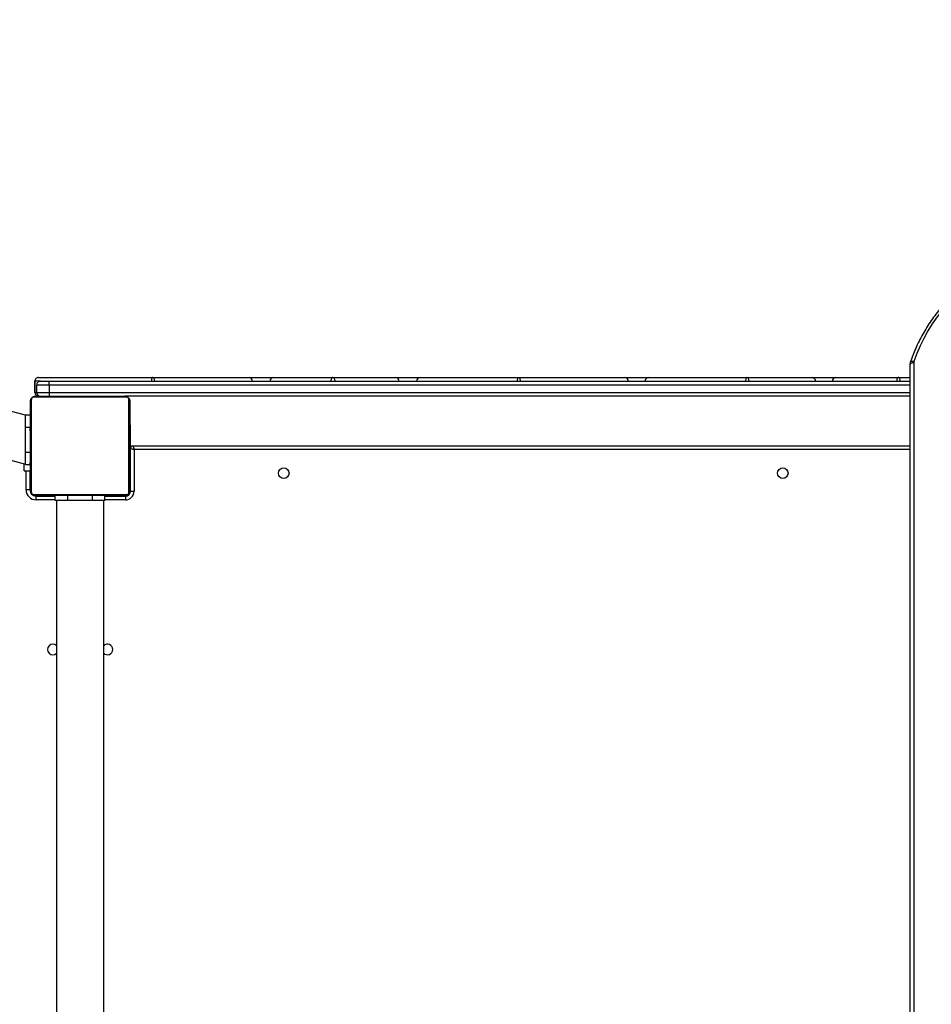
# Model space of a CAD drawing. Units: centimetres. Extents: x 4043 to 6716, y -1867 to -480.
# Drawn here: x 5579 to 5653, y -1036 to -957 of the extents above; entities that cross this region are included whole.
import ezdxf

# ---------------------------------------------------------------- set-up
doc = ezdxf.new("R2010")
doc.units = ezdxf.units.CM
doc.layers.add('VP-DIM', color=7, linetype='Continuous')
doc.layers.add('VP-HIC', color=6, linetype='Continuous')
doc.layers.add('VP-EQ', color=7, linetype='Continuous', true_color=0x8a3492)
doc.dimstyles.new('Strefa', dxfattribs={"dimtxt": 14, "dimasz": 20, "dimexe": 20, "dimexo": 50, "dimgap": 20, "dimtad": 0, "dimdec": 0, "dimzin": 0, "dimdsep": 46, "dimtxsty": 'Standard', "dimcen": 0.09, "dimadec": 0, "dimazin": 0, "dimtfac": 1, "dimtdec": 4, "dimtofl": 0, "dimtmove": 0, "dimatfit": 3, "dimfxl": 70, "dimfxlon": 1, "dimtolj": 1, "dimtzin": 0, "dimarcsym": 0})

# ---------------------------------------------------------------- blocks, each defined once
blk = doc.blocks.new('*D30')
at = {"layer": 'Defpoints', "color": 0}
for p in [(6153.35, -632.599), (6153.35, -1150.817), (5100.774, -1706.382)]:
    blk.add_point(p, dxfattribs=at)
at = {"layer": 'VP-DIM', "color": 0, "lineweight": -2}
for p, q in [((5100.774, -732.599), (5100.774, -582.599)), ((6153.35, -732.599), (6153.35, -582.599)), ((5150.774, -632.599), (5650.432, -632.599)), ((6103.35, -632.599), (5817.099, -632.599))]:
    blk.add_line(p, q, dxfattribs=at)
at = {"layer": 'VP-DIM', "color": 0}
for points in [[(5150.774, -624.266), (5150.774, -640.932), (5100.774, -632.599)], [(6103.35, -640.932), (6103.35, -624.266), (6153.35, -632.599)]]:
    blk.add_solid(points, dxfattribs=at)
at = {"layer": 'VP-DIM', "color": 0, "insert": (5733.766, -632.599), "char_height": 40, "attachment_point": 5}
blk.add_mtext('\\A1;1055', dxfattribs=at)
blk = doc.blocks.new('*D32')
at = {"layer": 'Defpoints', "color": 0}
for p in [(5722.301, -970.628), (5160.707, -1766.696), (6529.188, -1766.696)]:
    blk.add_point(p, dxfattribs=at)
at = {"layer": 'VP-DIM', "color": 0, "lineweight": -2}
for p, q in [((6429.188, -970.628), (6579.188, -970.628)), ((6529.188, -1020.628), (6529.188, -1260.335)), ((6529.188, -1716.696), (6529.188, -1393.669)), ((6429.188, -1766.696), (6579.188, -1766.696))]:
    blk.add_line(p, q, dxfattribs=at)
at = {"layer": 'VP-DIM', "color": 0}
for points in [[(6537.521, -1020.628), (6520.854, -1020.628), (6529.188, -970.628)], [(6520.854, -1716.696), (6537.521, -1716.696), (6529.188, -1766.696)]]:
    blk.add_solid(points, dxfattribs=at)
at = {"layer": 'VP-DIM', "color": 0, "insert": (6529.188, -1327.002), "char_height": 40, "attachment_point": 5, "rotation": 90}
blk.add_mtext('\\A1;800', dxfattribs=at)
blk = doc.blocks.new('*D36')
at = {"layer": 'Defpoints', "color": 0}
for p in [(6355.35, -530.217), (6355.35, -1173.567), (5000.013, -1706.944)]:
    blk.add_point(p, dxfattribs=at)
at = {"layer": 'VP-DIM', "color": 0, "lineweight": -2}
for p, q in [((5000.013, -630.217), (5000.013, -480.217)), ((6355.35, -630.217), (6355.35, -480.217)), ((5050.013, -530.217), (5634.624, -530.217)), ((6305.35, -530.217), (5807.957, -530.217))]:
    blk.add_line(p, q, dxfattribs=at)
at = {"layer": 'VP-DIM', "color": 0}
for points in [[(5050.013, -521.883), (5050.013, -538.55), (5000.013, -530.217)], [(6305.35, -538.55), (6305.35, -521.883), (6355.35, -530.217)]]:
    blk.add_solid(points, dxfattribs=at)
at = {"layer": 'VP-DIM', "color": 0, "insert": (5721.29, -530.217), "char_height": 40, "attachment_point": 5}
blk.add_mtext('\\A1;1355', dxfattribs=at)
blk = doc.blocks.new('*D37')
at = {"layer": 'Defpoints', "color": 0}
for p in [(5534.28, -745.411), (5160.816, -1867.395), (6665.548, -1867.395)]:
    blk.add_point(p, dxfattribs=at)
at = {"layer": 'VP-DIM', "color": 0, "lineweight": -2}
for p, q in [((6565.548, -745.411), (6715.548, -745.411)), ((6665.548, -795.411), (6665.548, -1244.236)), ((6665.548, -1817.395), (6665.548, -1404.236)), ((6565.548, -1867.395), (6715.548, -1867.395))]:
    blk.add_line(p, q, dxfattribs=at)
at = {"layer": 'VP-DIM', "color": 0}
for points in [[(6673.881, -795.411), (6657.215, -795.411), (6665.548, -745.411)], [(6657.215, -1817.395), (6673.881, -1817.395), (6665.548, -1867.395)]]:
    blk.add_solid(points, dxfattribs=at)
at = {"layer": 'VP-DIM', "color": 0, "insert": (6665.548, -1324.236), "char_height": 40, "attachment_point": 5, "rotation": 90}
blk.add_mtext('\\A1;1122', dxfattribs=at)
blk = doc.blocks.new('3240')
at = {"color": 7, "linetype": 'Continuous', "lineweight": 25}
for p, q in [((14989.81, -3781.67), (14989.81, -4423.67)), ((15027.81, -4423.67), (15027.81, -3781.67)), ((14340.31, -3814.44), (14340.31, -4533.26)), ((14337.31, -4534.76), (14337.31, -3815.94)), ((14972.31, -4427.17), (14972.31, -4424.17)), ((14988.81, -4423.67), (14988.81, -4427.67)), ((14988.81, -4423.67), (14998.81, -4423.67)), ((14998.81, -4423.67), (14998.81, -4427.67)), ((14998.81, -4423.67), (15018.81, -4423.67)), ((15018.81, -4423.67), (15018.81, -4427.67)), ((15018.81, -4423.67), (15028.81, -4423.67)), ((15028.81, -4423.67), (15028.81, -4427.67)), ((15044.31, -4424.18), (15044.31, -4427.18)), ((14965.31, -4464.67), (14965.31, -4431.17)), ((14968.31, -4431.17), (14965.31, -4431.17)), ((14968.31, -4431.17), (14968.31, -4465.67)), ((14968.81, -4503.67), (14968.81, -4431.67)), ((14969.5, -4430.43), (14969.5, -4504.91)), ((15046.05, -4428.36), (14971.57, -4428.36)), ((14988.81, -4427.17), (14972.31, -4427.17)), ((14972.81, -4427.67), (15044.81, -4427.67)), ((15044.31, -4427.18), (15028.81, -4427.18)), ((15048.12, -4504.91), (15048.12, -4430.43)), ((15048.81, -4431.67), (15048.81, -4503.67)), ((15049.31, -4432.18), (15052.31, -4432.18)), ((15049.31, -4447.67), (15049.31, -4432.18)), ((15053.81, -4447.67), (15048.81, -4447.67)), ((15053.81, -4447.67), (15053.81, -4453.27)), ((14968.81, -4450.39), (14968.57, -4450.39)), ((14968.61, -4450.63), (14968.81, -4450.63)), ((14968.61, -4451.85), (14968.81, -4451.85)), ((14968.61, -4453.41), (14968.81, -4453.41)), ((14968.61, -4454.4), (14968.61, -4453.41)), ((14968.61, -4454.4), (14968.81, -4454.4)), ((14968.61, -4455.46), (14968.61, -4454.4)), ((14968.61, -4455.46), (14968.81, -4455.46)), ((14968.61, -4456.85), (14968.61, -4456.53)), ((15049.01, -4450.4), (15048.81, -4450.4)), ((15049.01, -4450.62), (15048.81, -4450.62)), ((15049.01, -4451.76), (15048.81, -4451.76)), ((15049.01, -4452.29), (15048.81, -4452.29)), ((15052.81, -4452.67), (15048.81, -4452.67)), ((15049.01, -4453.9), (15048.81, -4453.9)), ((15049.01, -4453.91), (15048.81, -4453.91)), ((15049.01, -4455.51), (15048.81, -4455.51)), ((15049.01, -4456.33), (15048.81, -4456.33)), ((15049.01, -4453.27), (15049.01, -4453.9)), ((15049.01, -4453.9), (15049.01, -4453.91)), ((15049.01, -4453.91), (15049.01, -4454.19)), ((15052.81, -4452.67), (15052.81, -4462.67)), ((15361.72, -4535.78), (15052.81, -4453)), ((14968.54, -4458.33), (14968.81, -4458.33)), ((14968.61, -4456.98), (14968.81, -4456.98)), ((14968.61, -4458.1), (14968.81, -4458.1)), ((14968.61, -4458.5), (14968.81, -4458.5)), ((14968.61, -4458.88), (14968.61, -4458.5)), ((14968.61, -4459.08), (14968.81, -4459.08)), ((14968.61, -4460.67), (14968.81, -4460.67)), ((14968.61, -4460.69), (14968.61, -4460.67)), ((14968.61, -4460.69), (14968.81, -4460.69)), ((14968.61, -4462.3), (14968.81, -4462.3)), ((14968.61, -4463.15), (14968.81, -4463.15)), ((14968.61, -4463.16), (14968.81, -4463.16)), ((14968.61, -4463.16), (14968.81, -4463.16)), ((14968.61, -4463.39), (14968.81, -4463.39)), ((15049.01, -4459.28), (15048.81, -4459.28)), ((15049.01, -4463.61), (15048.81, -4463.61)), ((15049.01, -4463.79), (15048.81, -4463.79)), ((15049.01, -4464.39), (15048.81, -4464.39)), ((15052.81, -4462.67), (15052.81, -4482.67)), ((14966.31, -4467.67), (14340.31, -4467.67)), ((14968.61, -4464.84), (14968.81, -4464.84)), ((14968.61, -4466.04), (14968.81, -4466.04)), ((14968.61, -4467.99), (14968.81, -4467.99)), ((14968.61, -4470.95), (14968.81, -4470.95)), ((14968.61, -4471.55), (14968.61, -4471.3)), ((14968.61, -4471.55), (14968.81, -4471.55)), ((14968.61, -4471.74), (14968.81, -4471.74)), ((15049.01, -4467.35), (15048.81, -4467.35)), ((15049.01, -4469.31), (15048.81, -4469.31)), ((15049.01, -4470.5), (15048.81, -4470.5)), ((15049.01, -4471.95), (15048.81, -4471.95)), ((15049.01, -4472.18), (15048.81, -4472.18)), ((15049.01, -4472.19), (15048.81, -4472.19)), ((15049.01, -4472.2), (15048.81, -4472.2)), ((14968.61, -4476.06), (14968.81, -4476.06)), ((14968.61, -4479.02), (14968.81, -4479.02)), ((14968.61, -4479.83), (14968.81, -4479.83)), ((15049.01, -4473.04), (15048.81, -4473.04)), ((15049.01, -4474.66), (15048.81, -4474.66)), ((15049.01, -4474.67), (15048.81, -4474.67)), ((15049.01, -4476.27), (15048.81, -4476.27)), ((15049.01, -4476.84), (15048.81, -4476.84)), ((15049.07, -4477.02), (15048.81, -4477.02)), ((15049.01, -4477.24), (15048.81, -4477.24)), ((15049.01, -4478.37), (15048.81, -4478.37)), ((15049.01, -4479.88), (15048.81, -4479.88)), ((15049.01, -4474.66), (15049.01, -4474.67)), ((15049.01, -4479.88), (15049.01, -4480.94)), ((14968.61, -4481.43), (14968.61, -4481.15)), ((14968.61, -4481.45), (14968.61, -4481.43)), ((14968.61, -4481.43), (14968.81, -4481.43)), ((14968.61, -4481.45), (14968.81, -4481.45)), ((14968.61, -4482.07), (14968.61, -4481.45)), ((14968.61, -4483.06), (14968.81, -4483.06)), ((14968.61, -4483.59), (14968.81, -4483.59)), ((14968.61, -4484.72), (14968.81, -4484.72)), ((14968.61, -4484.94), (14968.81, -4484.94)), ((15049.01, -4480.94), (15048.81, -4480.94)), ((15049.01, -4481.93), (15048.81, -4481.93)), ((15049.01, -4483.5), (15048.81, -4483.5)), ((15049.01, -4484.71), (15048.81, -4484.71)), ((15048.81, -4484.95), (15049.05, -4484.95)), ((15049.01, -4480.94), (15049.01, -4481.93)), ((15052.81, -4482.67), (15052.81, -4492.67)), ((15052.81, -4492.67), (15048.81, -4492.67)), ((15052.81, -4492.34), (15434.26, -4594.55)), ((14340.31, -4507.67), (14972.81, -4507.67)), ((14971.57, -4506.98), (15046.05, -4506.98)), ((15044.81, -4507.67), (14972.81, -4507.67)), ((15033.81, -4510.67), (15033.81, -4507.67)), ((15033.81, -4516.67), (15033.81, -4510.67)), ((15043.81, -4510.67), (15033.81, -4510.67)), ((15043.81, -4510.67), (15043.81, -4516.67)), ((15045.27, -4519.67), (15045.27, -4510.67)), ((15045.27, -4510.67), (15045.31, -4510.67)), ((15045.31, -4510.67), (15045.31, -4519.67)), ((15033.81, -4519.67), (14340.31, -4519.67)), ((15033.81, -4516.67), (15033.81, -4519.67)), ((15033.81, -4516.67), (15043.81, -4516.67)), ((15040.81, -4519.67), (15033.81, -4519.67)), ((15045.27, -4519.67), (15045.31, -4519.67)), ((14349.71, -4522.67), (14340.31, -4522.67)), ((14400.12, -4522.67), (14349.71, -4522.67)), ((14419.09, -4522.67), (14400.12, -4522.67)), ((14471.6, -4522.67), (14419.09, -4522.67)), ((14551.03, -4522.67), (14471.6, -4522.67)), ((14569.98, -4522.67), (14551.03, -4522.67)), ((14655.57, -4522.67), (14569.98, -4522.67)), ((14734.96, -4522.67), (14655.57, -4522.67)), ((14754.65, -4522.67), (14734.96, -4522.67)), ((14805.24, -4522.67), (14754.65, -4522.67)), ((14853.03, -4522.67), (14805.24, -4522.67)), ((14872.76, -4522.67), (14853.03, -4522.67)), ((14950.23, -4522.67), (14872.76, -4522.67)), ((15042.31, -4522.67), (14950.23, -4522.67))]:
    blk.add_line(p, q, dxfattribs=at)
at = {"color": 8, "linetype": 'Continuous', "lineweight": 25}
for p, q in [((14972.31, -4424.17), (14988.81, -4424.17)), ((15028.81, -4424.18), (15044.31, -4424.18)), ((14968.81, -4430.67), (14968.34, -4430.67)), ((14971.81, -4427.67), (14971.81, -4427.2)), ((15045.81, -4427.67), (15045.81, -4427.4)), ((15048.81, -4430.67), (15049.08, -4430.67)), ((15052.31, -4432.18), (15052.31, -4447.67)), ((14340.31, -4464.67), (14965.31, -4464.67)), ((14968.31, -4460.67), (14968.81, -4460.67)), ((15052.81, -4462.67), (15049.01, -4462.67)), ((15052.81, -4482.67), (15049.01, -4482.67)), ((15033.81, -4510.67), (14340.31, -4510.67)), ((15045.27, -4510.67), (15043.81, -4510.67)), ((14340.31, -4516.67), (15033.81, -4516.67)), ((15040.81, -4519.67), (15045.27, -4519.67))]:
    blk.add_line(p, q, dxfattribs=at)
at = {"color": 7, "linetype": 'Continuous', "lineweight": 25, "flags": 128}
for points in [[(15046.6, -4427.78), (15046.39, -4427.73), (15045.81, -4427.67)], [(15048.81, -4430.67), (15048.75, -4430.09), (15048.68, -4429.8)], [(14968.31, -4465.67), (14968.26, -4465.66), (14968.13, -4465.61), (14967.91, -4465.54), (14967.61, -4465.44), (14967.24, -4465.32), (14966.81, -4465.17), (14966.34, -4465.01), (14965.83, -4464.85), (14965.31, -4464.67)], [(14966.31, -4467.67), (14966.29, -4467.63), (14966.25, -4467.49), (14966.18, -4467.27), (14966.08, -4466.97), (14965.95, -4466.6), (14965.81, -4466.17), (14965.65, -4465.7), (14965.48, -4465.19), (14965.31, -4464.67)], [(14348.16, -4519.67), (14348.19, -4520.26), (14348.27, -4520.82), (14348.42, -4521.34), (14348.61, -4521.79), (14348.85, -4522.17), (14349.11, -4522.44), (14349.4, -4522.61), (14349.71, -4522.67)], [(14349.71, -4522.67), (14349.98, -4522.61), (14350.24, -4522.44), (14350.47, -4522.17), (14350.68, -4521.79), (14350.86, -4521.34), (14350.98, -4520.82), (14351.06, -4520.26), (14351.09, -4519.67)], [(14471.6, -4522.67), (14471.33, -4522.61), (14471.07, -4522.44), (14470.83, -4522.17), (14470.61, -4521.79), (14470.44, -4521.34), (14470.31, -4520.82), (14470.23, -4520.26), (14470.2, -4519.67)], [(14471.6, -4522.67), (14471.84, -4522.61), (14472.06, -4522.44), (14472.27, -4522.17), (14472.45, -4521.79), (14472.6, -4521.34), (14472.71, -4520.82), (14472.78, -4520.26), (14472.81, -4519.67)], [(14655.57, -4522.67), (14655.33, -4522.61), (14655.1, -4522.44), (14654.89, -4522.17), (14654.7, -4521.79), (14654.55, -4521.34), (14654.43, -4520.82), (14654.36, -4520.26), (14654.34, -4519.67)], [(14655.57, -4522.67), (14655.8, -4522.61), (14656.02, -4522.44), (14656.22, -4522.17), (14656.4, -4521.79), (14656.54, -4521.34), (14656.65, -4520.82), (14656.72, -4520.26), (14656.74, -4519.67)], [(14805.24, -4522.67), (14804.94, -4522.61), (14804.66, -4522.44), (14804.4, -4522.17), (14804.17, -4521.79), (14803.98, -4521.34), (14803.84, -4520.82), (14803.75, -4520.26), (14803.72, -4519.67)], [(14805.24, -4522.67), (14805.55, -4522.61), (14805.84, -4522.44), (14806.11, -4522.17), (14806.35, -4521.79), (14806.54, -4521.34), (14806.69, -4520.82), (14806.78, -4520.26), (14806.81, -4519.67)], [(14950.23, -4522.67), (14949.99, -4522.61), (14949.75, -4522.44), (14949.53, -4522.17), (14949.34, -4521.79), (14949.18, -4521.34), (14949.07, -4520.82), (14948.99, -4520.26), (14948.97, -4519.67)], [(14950.23, -4522.67), (14950.47, -4522.61), (14950.69, -4522.44), (14950.9, -4522.17), (14951.08, -4521.79), (14951.22, -4521.34), (14951.34, -4520.82), (14951.4, -4520.26), (14951.43, -4519.67)], [(14236.4, -4627.9), (14243.53, -4625.59), (14250.52, -4622.98), (14257.37, -4620.08), (14264.04, -4616.91), (14270.53, -4613.46), (14276.82, -4609.75), (14282.91, -4605.78), (14288.76, -4601.57), (14294.38, -4597.12), (14299.74, -4592.44), (14304.84, -4587.54), (14309.67, -4582.44), (14314.21, -4577.14), (14318.45, -4571.67), (14322.38, -4566.02), (14326, -4560.22), (14329.29, -4554.27), (14332.25, -4548.2), (14334.88, -4542.01), (14337.15, -4535.72)], [(14340.31, -4533.26), (14340.25, -4533.55), (14340.08, -4533.83), (14339.8, -4534.09), (14339.43, -4534.32), (14338.98, -4534.51), (14338.46, -4534.65), (14337.89, -4534.73), (14337.31, -4534.76)]]:
    blk.add_lwpolyline(points, dxfattribs=at)
at = {"color": 8, "linetype": 'Continuous', "lineweight": 25, "flags": 128}
blk.add_lwpolyline([(14340, -4535.16), (14339.98, -4535.21), (14339.82, -4535.45), (14339.55, -4535.65), (14339.19, -4535.79), (14338.76, -4535.86), (14338.26, -4535.88), (14337.72, -4535.83), (14337.15, -4535.72)], dxfattribs=at)
at = {"color": 7, "linetype": 'Continuous', "lineweight": 25}
for centre in [(14442.81, -4445.67), (14844.81, -4445.67)]:
    blk.add_circle(centre, 4.25, dxfattribs=at)
for centre, radius, start, end in [((14986.81, -4303.67), 4.25, 45.09913, 180), ((14986.81, -4303.67), 4.25, 180, 314.90087), ((15030.81, -4303.68), 4.25, 225.04239, 134.95761), ((14972.31, -4431.17), 7, 90, 180), ((15044.31, -4432.18), 8, 0, 90), ((14972.31, -4431.17), 4, 90, 180), ((14971.81, -4430.67), 3, 90, 180), ((14970.35, -4431.72), 1.54, 123.49789, 178.40598), ((14972.85, -4429.21), 1.54, 91.62493, 146.48802), ((15044.31, -4432.18), 5, 0, 90), ((15044.77, -4429.21), 1.54, 33.51225, 88.36546), ((15047.27, -4431.72), 1.54, 1.62493, 56.48802), ((14966.31, -4465.67), 2, 270, 0), ((14970.35, -4503.63), 1.54, 181.60362, 236.50185), ((15047.27, -4503.63), 1.54, 303.51225, 358.36546), ((14972.85, -4506.13), 1.54, 213.51198, 268.37507), ((15040.81, -4510.67), 3, 0, 90), ((15042.29, -4510.65), 2.98, 359.6643, 89.65782), ((15042.31, -4510.67), 3, 0, 90), ((15044.77, -4506.13), 1.54, 271.63454, 326.48775), ((14400, -4519.79), 2.89, 272.45185, 2.27251), ((14419.27, -4519.83), 2.84, 176.74108, 266.32275), ((14550.86, -4519.83), 2.85, 273.48951, 3.12087), ((14570.11, -4519.8), 2.88, 177.52998, 267.31044), ((14734.84, -4519.79), 2.89, 272.41773, 2.24259), ((14754.72, -4519.74), 2.93, 178.64916, 268.59558), ((14852.95, -4519.75), 2.92, 271.63541, 1.5557), ((14872.86, -4519.77), 2.9, 178.08599, 267.95862), ((15040.81, -4516.67), 3, 270, 0), ((15042.29, -4519.69), 2.98, 270.3376, 0.34029), ((15042.31, -4519.67), 3, 270, 0), ((14334.27, -4534.76), 3.04, 341.57902, 359.91776)]:
    blk.add_arc(centre, radius, start, end, dxfattribs=at)
for points, knots in [([(14968.81, -4431.67), (14968.82, -4431.4), (14968.86, -4430.84), (14969.13, -4430.03), (14969.52, -4429.37), (14969.92, -4428.88), (14970.4, -4428.46), (14970.95, -4428.11), (14971.78, -4427.76), (14972.39, -4427.71), (14972.81, -4427.67)], [0, 0, 0, 0, 0.143113, 0.299558, 0.405352, 0.489655, 0.574637, 0.683146, 0.780419, 1, 1, 1, 1]), ([(14971.57, -4428.36), (14971.36, -4428.38), (14971.07, -4428.4), (14970.62, -4428.58), (14970.33, -4428.76), (14970.07, -4428.99), (14969.86, -4429.25), (14969.65, -4429.61), (14969.52, -4430.02), (14969.51, -4430.29), (14969.5, -4430.43)], [0, 0, 0, 0, 0.244992, 0.340916, 0.437652, 0.508565, 0.579539, 0.675567, 0.836541, 1, 1, 1, 1]), ([(15044.81, -4427.67), (15045.08, -4427.69), (15045.64, -4427.72), (15046.45, -4427.99), (15047.11, -4428.38), (15047.6, -4428.78), (15048.02, -4429.26), (15048.37, -4429.81), (15048.73, -4430.65), (15048.78, -4431.25), (15048.81, -4431.67)], [0, 0, 0, 0, 0.143085, 0.299532, 0.405373, 0.48965, 0.574633, 0.683143, 0.780417, 1, 1, 1, 1]), ([(15048.12, -4430.43), (15048.11, -4430.22), (15048.09, -4429.93), (15047.9, -4429.48), (15047.72, -4429.19), (15047.49, -4428.94), (15047.23, -4428.72), (15046.87, -4428.51), (15046.46, -4428.38), (15046.19, -4428.37), (15046.05, -4428.36)], [0, 0, 0, 0, 0.244979, 0.340917, 0.437623, 0.508571, 0.579578, 0.675577, 0.836546, 1, 1, 1, 1]), ([(14968.61, -4451.85), (14968.61, -4451.71), (14968.61, -4451.44), (14968.61, -4450.99), (14968.61, -4450.77), (14968.61, -4450.63)], [0, 0, 0, 0, 0.3024547, 0.5837214, 1, 1, 1, 1]), ([(14968.61, -4453.41), (14968.61, -4453.35), (14968.61, -4453.22), (14968.61, -4452.93), (14968.61, -4452.58), (14968.61, -4452.24), (14968.61, -4451.98), (14968.61, -4451.85)], [0, 0, 0, 0, 0.266982, 0.528253, 0.668626, 0.821867, 1, 1, 1, 1]), ([(14968.61, -4456.98), (14968.61, -4456.78), (14968.61, -4456.4), (14968.61, -4455.93), (14968.61, -4455.63), (14968.61, -4455.52), (14968.61, -4455.46)], [0, 0, 0, 0, 0.27202, 0.521877, 0.739718, 1, 1, 1, 1]), ([(14968.61, -4458.1), (14968.61, -4458.03), (14968.61, -4457.88), (14968.61, -4457.49), (14968.61, -4457.18), (14968.61, -4456.98)], [0, 0, 0, 0, 0.2670693, 0.5401148, 1, 1, 1, 1]), ([(14968.61, -4460.67), (14968.61, -4460.44), (14968.61, -4459.97), (14968.61, -4459.45), (14968.61, -4459.13), (14968.61, -4459.1), (14968.61, -4459.08)], [0, 0, 0, 0, 0.282182, 0.556314, 0.774123, 1, 1, 1, 1]), ([(14968.61, -4462.3), (14968.61, -4462.27), (14968.61, -4462.21), (14968.61, -4461.78), (14968.61, -4461.25), (14968.61, -4460.88), (14968.61, -4460.69)], [0, 0, 0, 0, 0.283671, 0.558136, 0.77532, 1, 1, 1, 1]), ([(14968.61, -4464.84), (14968.61, -4464.62), (14968.61, -4464.19), (14968.61, -4463.71), (14968.61, -4463.44), (14968.61, -4463.41), (14968.61, -4463.39)], [0, 0, 0, 0, 0.288464, 0.553993, 0.767372, 1, 1, 1, 1]), ([(14968.61, -4466.04), (14968.61, -4465.95), (14968.61, -4465.79), (14968.61, -4465.38), (14968.61, -4465.05), (14968.61, -4464.84)], [0, 0, 0, 0, 0.271415, 0.546033, 1, 1, 1, 1]), ([(14968.61, -4467.99), (14968.61, -4467.57), (14968.61, -4466.84), (14968.61, -4466.27), (14968.61, -4466.04)], [0, 0, 0, 0, 0.583283, 1, 1, 1, 1]), ([(14968.61, -4470.95), (14968.61, -4470.93), (14968.61, -4470.9), (14968.61, -4470.55), (14968.61, -4469.97), (14968.61, -4469.09), (14968.61, -4468.37), (14968.61, -4467.99)], [0, 0, 0, 0, 0.216379, 0.40657, 0.580198, 0.7808, 1, 1, 1, 1]), ([(14968.61, -4476.06), (14968.61, -4475.4), (14968.61, -4474.13), (14968.61, -4472.68), (14968.61, -4471.87), (14968.61, -4471.78), (14968.61, -4471.74)], [0, 0, 0, 0, 0.29562, 0.563117, 0.7734, 1, 1, 1, 1]), ([(14968.61, -4479.02), (14968.61, -4479.01), (14968.61, -4478.99), (14968.61, -4478.82), (14968.61, -4478.55), (14968.61, -4478.06), (14968.61, -4477.21), (14968.61, -4476.47), (14968.61, -4476.06)], [0, 0, 0, 0, 0.103934, 0.205533, 0.310845, 0.42429, 0.685118, 1, 1, 1, 1]), ([(14968.61, -4480.06), (14968.61, -4479.97), (14968.61, -4479.8), (14968.61, -4479.45), (14968.61, -4478.99), (14968.61, -4478.65), (14968.61, -4478.47)], [0, 0, 0, 0, 0.29757, 0.560123, 0.762633, 1, 1, 1, 1]), ([(14968.61, -4481.43), (14968.61, -4481.19), (14968.61, -4480.72), (14968.61, -4480.21), (14968.61, -4479.89), (14968.61, -4479.85), (14968.61, -4479.83)], [0, 0, 0, 0, 0.28219, 0.556331, 0.7741, 1, 1, 1, 1]), ([(14968.61, -4483.06), (14968.61, -4483.03), (14968.61, -4482.97), (14968.61, -4482.53), (14968.61, -4482.01), (14968.61, -4481.64), (14968.61, -4481.45)], [0, 0, 0, 0, 0.283671, 0.558136, 0.77532, 1, 1, 1, 1]), ([(14968.61, -4483.59), (14968.61, -4483.43), (14968.61, -4483.14), (14968.61, -4482.75), (14968.61, -4482.34), (14968.61, -4482.18), (14968.61, -4482.07)], [0, 0, 0, 0, 0.21873, 0.403913, 0.577726, 1, 1, 1, 1]), ([(14968.61, -4484.72), (14968.61, -4484.65), (14968.61, -4484.5), (14968.61, -4484.11), (14968.61, -4483.79), (14968.61, -4483.59)], [0, 0, 0, 0, 0.267071, 0.539951, 1, 1, 1, 1]), ([(14972.81, -4507.67), (14972.54, -4507.66), (14971.98, -4507.63), (14971.17, -4507.35), (14970.5, -4506.96), (14970.02, -4506.56), (14969.6, -4506.09), (14969.25, -4505.54), (14968.89, -4504.7), (14968.84, -4504.09), (14968.81, -4503.67)], [0, 0, 0, 0, 0.143116, 0.299565, 0.405379, 0.489683, 0.574619, 0.68313, 0.780448, 1, 1, 1, 1]), ([(15048.81, -4503.67), (15048.79, -4503.94), (15048.76, -4504.51), (15048.49, -4505.31), (15048.1, -4505.98), (15047.7, -4506.46), (15047.22, -4506.88), (15046.67, -4507.23), (15045.84, -4507.59), (15045.23, -4507.64), (15044.81, -4507.67)], [0, 0, 0, 0, 0.1430886, 0.2995395, 0.4053836, 0.4896625, 0.5746218, 0.6831348, 0.7804114, 1, 1, 1, 1]), ([(14969.5, -4504.91), (14969.51, -4505.12), (14969.53, -4505.41), (14969.72, -4505.86), (14969.9, -4506.15), (14970.13, -4506.41), (14970.39, -4506.62), (14970.75, -4506.83), (14971.16, -4506.96), (14971.43, -4506.98), (14971.57, -4506.98)], [0, 0, 0, 0, 0.244989, 0.340953, 0.437644, 0.508594, 0.57956, 0.675561, 0.836546, 1, 1, 1, 1]), ([(15046.05, -4506.98), (15046.26, -4506.97), (15046.55, -4506.95), (15047, -4506.76), (15047.29, -4506.58), (15047.55, -4506.35), (15047.76, -4506.09), (15047.97, -4505.74), (15048.1, -4505.32), (15048.11, -4505.05), (15048.12, -4504.91)], [0, 0, 0, 0, 0.245019, 0.34094, 0.437602, 0.50855, 0.579557, 0.675582, 0.83655, 1, 1, 1, 1]), ([(14237.27, -4629.27), (14238.46, -4628.91), (14241.9, -4627.84), (14247.52, -4625.89), (14254.05, -4623.33), (14260.45, -4620.52), (14266.7, -4617.47), (14272.79, -4614.19), (14278.71, -4610.67), (14284.44, -4606.93), (14289.98, -4602.97), (14295.31, -4598.8), (14300.42, -4594.44), (14305.3, -4589.88), (14309.95, -4585.14), (14314.36, -4580.22), (14318.51, -4575.14), (14322.39, -4569.91), (14326.01, -4564.53), (14329.35, -4559.02), (14332.41, -4553.39), (14335.17, -4547.65), (14337.6, -4541.9), (14339.14, -4537.72), (14339.89, -4535.5), (14340, -4535.16)], [0, 0, 0, 0, 0.024488, 0.07073, 0.116972, 0.163214, 0.209454, 0.255691, 0.301924, 0.348155, 0.39438, 0.440602, 0.486817, 0.533026, 0.579228, 0.625424, 0.671609, 0.717788, 0.763956, 0.810114, 0.856263, 0.902402, 0.94853, 0.992209, 1, 1, 1, 1]), ([(14340, -4535.16), (14340.09, -4534.84), (14340.27, -4534.21), (14340.3, -4533.57), (14340.31, -4533.26)], [0, 0, 0, 0, 0.521289, 1, 1, 1, 1])]:
    blk.add_open_spline(points, degree=3, knots=knots, dxfattribs=at)
blk = doc.blocks.new('3240_2d')
at = {"xscale": 0.1, "yscale": 0.1, "zscale": 0.1, "rotation": 180}
blk.add_blockref('3240', (7085.049, -1437.834), dxfattribs=at)

msp = doc.modelspace()

# ---------------------------------------------------------------- linework, layer by layer
at = {"layer": 'VP-HIC', "color": 5}
msp.add_lwpolyline([(5481.068, -1291.182, 0.230922), (5672.609, -1225.251), (5745.325, -1152.535, 0.57735), (5641.77, -766.064), (5594.067, -753.282, 0.294647), (5355.6, -830.006), (5319.518, -874.042, 0.241359), (5275.014, -1080.028), (5286.083, -1121.49, 0.091349), (5321.97, -1197.116, 0.208744)], format="xyb", close=True, dxfattribs=at)

# ---------------------------------------------------------------- block references
at = {"layer": 'VP-EQ', "color": 0}
msp.add_blockref('3240_2d', (0, 0), dxfattribs=at)

# ---------------------------------------------------------------- dimensions: what is measured, and where the dimension line sits
at = {"layer": 'VP-DIM', "color": 0}
dim = msp.add_linear_dim(base=(6355.35, -530.217), p1=(5000.013, -1706.944), p2=(6355.35, -1173.567), dimstyle='Strefa', override={"dimtxt": 40, "dimasz": 50, "dimexe": 50, "dimexo": 80, "dimfxl": 100}, dxfattribs=at)
dim.commit()
dim.dimension.update_dxf_attribs({"geometry": '*D36', "text_midpoint": (5721.29, -530.217), "dimtype": 160})
dim = msp.add_linear_dim(base=(6153.35, -632.599), p1=(5100.774, -1706.382), p2=(6153.35, -1150.817), text='1055', dimstyle='Strefa', override={"dimtxt": 40, "dimasz": 50, "dimexe": 50, "dimexo": 80, "dimfxl": 100}, dxfattribs=at)
dim.commit()
dim.dimension.update_dxf_attribs({"geometry": '*D30', "text_midpoint": (5733.766, -632.599), "dimtype": 160})
dim = msp.add_linear_dim(base=(6665.548, -1867.395), p1=(5534.28, -745.411), p2=(5160.816, -1867.395), angle=90, dimstyle='Strefa', override={"dimtxt": 40, "dimasz": 50, "dimexe": 50, "dimexo": 80, "dimfxl": 100}, dxfattribs=at)
dim.commit()
dim.dimension.update_dxf_attribs({"geometry": '*D37', "text_midpoint": (6665.548, -1324.236), "dimtype": 160})
dim = msp.add_linear_dim(base=(6529.188, -1766.696), p1=(5722.301, -970.628), p2=(5160.707, -1766.696), angle=90, text='800', dimstyle='Strefa', override={"dimtxt": 40, "dimasz": 50, "dimexe": 50, "dimexo": 80, "dimfxl": 100}, dxfattribs=at)
dim.commit()
dim.dimension.update_dxf_attribs({"geometry": '*D32', "text_midpoint": (6529.188, -1327.002), "dimtype": 160})

doc.saveas('drawing.dxf')
